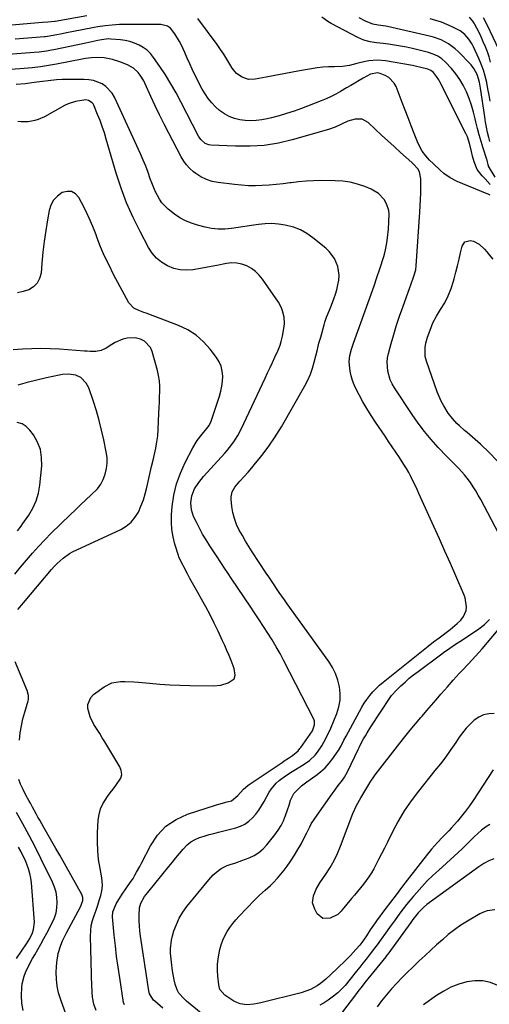
# Model space of a CAD drawing. Units: inches. Extents: x 1894917 to 1900248, y 427339 to 432640.
# Drawn here: x 1898123 to 1898382, y 431362 to 431905 of the extents above; entities that cross this region are included whole.
import ezdxf

# ---------------------------------------------------------------- set-up
doc = ezdxf.new("R2010")
doc.units = ezdxf.units.IN
doc.header["$MEASUREMENT"] = 0
doc.layers.add('7', color=7, linetype='Continuous')
doc.layers.add('8', color=7, linetype='Continuous')

msp = doc.modelspace()

# ---------------------------------------------------------------- linework, layer by layer
at = {"layer": '7', "color": 18}
for points in [[(1898160.05, 431907.03, 1892), (1898142.65, 431903.85, 1892), (1898142.26, 431903.79, 1892), (1898138.57, 431903.45, 1892), (1898135.66, 431903.22, 1892), (1898086.71, 431899.01, 1892)], [(1898382.22, 431814.02, 1892), (1898379.4, 431817.09, 1892), (1898377.72, 431818.84, 1892), (1898375.08, 431822.37, 1892), (1898373.38, 431826.44, 1892), (1898372.51, 431829.63, 1892), (1898371.9, 431832.2, 1892), (1898371.06, 431836.06, 1892), (1898369.69, 431840.21, 1892), (1898368.78, 431842.21, 1892), (1898354.49, 431870.54, 1892), (1898353.92, 431871.6, 1892), (1898352.6, 431873.6, 1892), (1898350.92, 431875.7, 1892), (1898349.51, 431876.86, 1892), (1898347.8, 431877.54, 1892), (1898344.04, 431878.52, 1892), (1898340.91, 431879.21, 1892), (1898339.33, 431879.51, 1892), (1898324.5, 431882.15, 1892), (1898319.89, 431882.56, 1892), (1898315.27, 431882.16, 1892), (1898312.67, 431881.67, 1892), (1898308.7, 431880.71, 1892), (1898304.77, 431879.62, 1892), (1898300.77, 431879, 1892), (1898296.42, 431878.88, 1892), (1898293.22, 431878.79, 1892), (1898290.03, 431878.58, 1892), (1898286.85, 431878.22, 1892), (1898283.69, 431877.75, 1892), (1898278.24, 431876.81, 1892), (1898273.36, 431875.95, 1892), (1898268.48, 431875.06, 1892), (1898263.61, 431874.15, 1892), (1898258.75, 431873.21, 1892), (1898252.82, 431872.04, 1892), (1898249.11, 431871.95, 1892), (1898245.58, 431873.08, 1892), (1898242.51, 431875.26, 1892), (1898240.15, 431878.2, 1892), (1898238.85, 431880.38, 1892), (1898237.17, 431883.12, 1892), (1898235.44, 431885.82, 1892), (1898233.62, 431888.46, 1892), (1898231.75, 431891.07, 1892), (1898221.1, 431905.5, 1892)], [(1898385.01, 431817.99, 1894), (1898381.33, 431824.21, 1894), (1898381.24, 431824.37, 1894), (1898381.04, 431824.9, 1894), (1898380.45, 431827.37, 1894), (1898380.33, 431827.78, 1894), (1898378.32, 431834.13, 1894), (1898377.23, 431837.72, 1894), (1898376.19, 431841.33, 1894), (1898375.23, 431844.97, 1894), (1898374.33, 431848.62, 1894), (1898373.98, 431850.12, 1894), (1898372.99, 431853.92, 1894), (1898371.86, 431857.69, 1894), (1898370.55, 431861.39, 1894), (1898369.11, 431865.04, 1894), (1898367.34, 431868.71, 1894), (1898365.48, 431871.94, 1894), (1898363.3, 431874.97, 1894), (1898360.91, 431877.85, 1894), (1898357.65, 431881.38, 1894), (1898355.64, 431883.23, 1894), (1898353.36, 431884.73, 1894), (1898350.87, 431885.89, 1894), (1898348.25, 431886.71, 1894), (1898339.34, 431888.88, 1894), (1898336.09, 431889.62, 1894), (1898332.83, 431890.27, 1894), (1898329.55, 431890.82, 1894), (1898326.25, 431891.28, 1894), (1898323.22, 431891.66, 1894), (1898319.64, 431892.14, 1894), (1898316.07, 431892.71, 1894), (1898312.59, 431893.58, 1894), (1898309.3, 431894.99, 1894), (1898294.6, 431902.73, 1894), (1898292.8, 431903.76, 1894), (1898289.46, 431906.2, 1894)], [(1898382, 431837.7, 1896), (1898381.44, 431839.98, 1896), (1898380.8, 431842.77, 1896), (1898380.2, 431845.58, 1896), (1898379.69, 431848.41, 1896), (1898379.23, 431851.25, 1896), (1898376.89, 431867.03, 1896), (1898376.72, 431868.15, 1896), (1898376.32, 431870.37, 1896), (1898375.1, 431874.67, 1896), (1898373.26, 431878.02, 1896), (1898371.68, 431879.91, 1896), (1898364.54, 431887.21, 1896), (1898362.87, 431888.78, 1896), (1898359.22, 431891.5, 1896), (1898355.18, 431893.65, 1896), (1898350.89, 431895.24, 1896), (1898348.68, 431895.83, 1896), (1898325.73, 431901.02, 1896), (1898324.68, 431901.24, 1896), (1898320.55, 431901.82, 1896), (1898317.61, 431902.26, 1896), (1898313.51, 431904.02, 1896), (1898310.05, 431905.77, 1896)], [(1898382.24, 431859.89, 1898), (1898381.65, 431863.31, 1898), (1898380.98, 431866.73, 1898), (1898380.28, 431870.14, 1898), (1898379.39, 431873.75, 1898), (1898378.42, 431877.04, 1898), (1898377.25, 431880.26, 1898), (1898375.93, 431883.44, 1898), (1898373.06, 431889.81, 1898), (1898372.3, 431891.31, 1898), (1898370.48, 431894.15, 1898), (1898368.24, 431896.67, 1898), (1898365.6, 431898.7, 1898), (1898361.32, 431900.91, 1898), (1898358.36, 431902.25, 1898), (1898355.34, 431903.44, 1898), (1898352.25, 431904.43, 1898), (1898349.1, 431905.28, 1898)], [(1898386.87, 431888.47, 1902), (1898380.67, 431901.64, 1902), (1898378.46, 431905.88, 1902)], [(1898394.72, 431606.99, 1888), (1898376.97, 431640.58, 1888), (1898375.66, 431642.96, 1888), (1898374.29, 431645.3, 1888), (1898372.83, 431647.59, 1888), (1898371.32, 431649.85, 1888), (1898369.5, 431652.34, 1888), (1898368.04, 431654.17, 1888), (1898364.86, 431657.59, 1888), (1898361.54, 431660.9, 1888), (1898358.28, 431664.27, 1888), (1898353.54, 431669.26, 1888), (1898349.68, 431673.55, 1888), (1898345.97, 431677.97, 1888), (1898342.51, 431682.58, 1888), (1898339.21, 431687.31, 1888), (1898329.45, 431702.13, 1888), (1898328.22, 431704.28, 1888), (1898327.17, 431706.5, 1888), (1898325.79, 431711.24, 1888), (1898325.44, 431716.14, 1888), (1898325.7, 431718.57, 1888), (1898326.18, 431721, 1888), (1898327.61, 431726.38, 1888), (1898329.05, 431731.47, 1888), (1898330.58, 431736.53, 1888), (1898332.25, 431741.55, 1888), (1898334.02, 431746.53, 1888), (1898337.99, 431757.26, 1888), (1898338.55, 431758.8, 1888), (1898340.14, 431763.47, 1888), (1898341.21, 431767.05, 1888), (1898341.49, 431769.26, 1888), (1898343.41, 431798.73, 1888), (1898343.62, 431802.27, 1888), (1898343.79, 431805.81, 1888), (1898343.91, 431809.34, 1888), (1898343.99, 431812.88, 1888), (1898344.06, 431817.17, 1888), (1898343.18, 431821.07, 1888), (1898342.28, 431822.6, 1888), (1898339.99, 431825.31, 1888), (1898339.12, 431826.13, 1888), (1898332.78, 431831.72, 1888), (1898329.25, 431834.88, 1888), (1898325.74, 431838.06, 1888), (1898322.27, 431841.28, 1888), (1898318.82, 431844.52, 1888), (1898315.02, 431848.14, 1888), (1898311.68, 431850.02, 1888), (1898307.86, 431850.06, 1888), (1898303.84, 431848.84, 1888), (1898300.3, 431847.25, 1888), (1898296.78, 431845.61, 1888), (1898293.11, 431844.35, 1888), (1898273.21, 431838.64, 1888), (1898265.52, 431836.84, 1888), (1898257.76, 431835.56, 1888), (1898249.92, 431835.06, 1888), (1898242.01, 431835.07, 1888), (1898228.35, 431835.77, 1888), (1898227.27, 431835.94, 1888), (1898225.29, 431836.7, 1888), (1898222.83, 431838.85, 1888), (1898221.62, 431840.7, 1888), (1898211.89, 431859.59, 1888), (1898209.19, 431864.61, 1888), (1898206.35, 431869.55, 1888), (1898203.33, 431874.37, 1888), (1898200.17, 431879.12, 1888), (1898196.76, 431884.05, 1888), (1898195.08, 431886.11, 1888), (1898193.22, 431887.97, 1888), (1898191.09, 431889.52, 1888), (1898188.79, 431890.86, 1888), (1898186.31, 431891.89, 1888), (1898183.78, 431892.74, 1888), (1898181.18, 431893.31, 1888), (1898178.52, 431893.7, 1888), (1898173.32, 431894.17, 1888), (1898172, 431894.23, 1888), (1898169.36, 431893.98, 1888), (1898168.06, 431893.75, 1888), (1898166.07, 431893.33, 1888), (1898162.79, 431892.64, 1888), (1898159.51, 431891.95, 1888), (1898141.85, 431888.22, 1888), (1898140.52, 431887.95, 1888), (1898137.86, 431887.47, 1888), (1898133.83, 431886.92, 1888), (1898131.13, 431886.68, 1888), (1898085.46, 431883.24, 1888)], [(1898230.19, 431351.71, 1886), (1898214.93, 431364.29, 1886), (1898213.41, 431365.64, 1886), (1898210.78, 431368.7, 1886), (1898209.84, 431370.48, 1886), (1898208.7, 431373.49, 1886), (1898208.11, 431376.05, 1886), (1898207.31, 431380.85, 1886), (1898206.62, 431385.7, 1886), (1898206.19, 431390.59, 1886), (1898206.16, 431393.02, 1886), (1898206.7, 431397.82, 1886), (1898207.26, 431400.19, 1886), (1898208.05, 431402.89, 1886), (1898209.34, 431406.48, 1886), (1898210.9, 431409.93, 1886), (1898212.86, 431413.17, 1886), (1898215.09, 431416.27, 1886), (1898227.16, 431431.09, 1886), (1898229.69, 431433.84, 1886), (1898232.55, 431436.27, 1886), (1898234.1, 431437.31, 1886), (1898237.41, 431438.97, 1886), (1898239.53, 431439.69, 1886), (1898241.51, 431440.3, 1886), (1898245.43, 431441.64, 1886), (1898249.4, 431443.17, 1886), (1898252.2, 431444.53, 1886), (1898254.8, 431446.15, 1886), (1898257.13, 431448.15, 1886), (1898259.27, 431450.41, 1886), (1898263.67, 431455.86, 1886), (1898265.46, 431458.32, 1886), (1898267.06, 431460.89, 1886), (1898268.38, 431463.61, 1886), (1898269.51, 431466.43, 1886), (1898270.59, 431469.58, 1886), (1898271.47, 431472.25, 1886), (1898272.27, 431474.95, 1886), (1898274.13, 431478.6, 1886), (1898275.63, 431480.27, 1886), (1898278.32, 431482.77, 1886), (1898281.23, 431485.02, 1886), (1898286.18, 431488.51, 1886), (1898288.8, 431490.57, 1886), (1898291.26, 431492.79, 1886), (1898293.48, 431495.24, 1886), (1898295.54, 431497.86, 1886), (1898297.95, 431501.27, 1886), (1898298.65, 431502.32, 1886), (1898299.94, 431504.5, 1886), (1898301.65, 431507.89, 1886), (1898302.82, 431510.14, 1886), (1898310.13, 431523.8, 1886), (1898311.43, 431526.08, 1886), (1898312.8, 431528.29, 1886), (1898314.3, 431530.43, 1886), (1898315.87, 431532.52, 1886), (1898317.57, 431534.51, 1886), (1898319.34, 431536.41, 1886), (1898321.25, 431538.19, 1886), (1898323.23, 431539.89, 1886), (1898348.03, 431559.71, 1886), (1898351.03, 431562.06, 1886), (1898354.09, 431564.34, 1886), (1898355.62, 431565.48, 1886), (1898358.63, 431567.81, 1886), (1898360.11, 431569.01, 1886), (1898364.09, 431572.28, 1886), (1898365.95, 431574.03, 1886), (1898367.55, 431576, 1886), (1898368.96, 431579.4, 1886), (1898369.13, 431581.45, 1886), (1898368.46, 431586.33, 1886), (1898367.9, 431587.9, 1886), (1898363.28, 431598.44, 1886), (1898360.28, 431605.24, 1886), (1898357.27, 431612.04, 1886), (1898354.23, 431618.83, 1886), (1898351.18, 431625.61, 1886), (1898342.98, 431643.75, 1886), (1898341.9, 431646.11, 1886), (1898340.8, 431648.46, 1886), (1898339.68, 431650.8, 1886), (1898338.53, 431653.13, 1886), (1898337.33, 431655.42, 1886), (1898336.07, 431657.69, 1886), (1898334.72, 431659.9, 1886), (1898332.23, 431663.65, 1886), (1898330.24, 431666.59, 1886), (1898328.25, 431669.53, 1886), (1898326.26, 431672.47, 1886), (1898324.27, 431675.41, 1886), (1898319, 431683.21, 1886), (1898316.61, 431686.88, 1886), (1898314.31, 431690.61, 1886), (1898312.14, 431694.41, 1886), (1898310.06, 431698.26, 1886), (1898308.45, 431701.38, 1886), (1898307.35, 431703.75, 1886), (1898306.41, 431706.17, 1886), (1898305.69, 431708.67, 1886), (1898305.12, 431711.22, 1886), (1898304.82, 431712.91, 1886), (1898304.55, 431716.4, 1886), (1898304.95, 431719.87, 1886), (1898305.82, 431723.31, 1886), (1898306.92, 431726.68, 1886), (1898315.03, 431748.97, 1886), (1898316.68, 431753.58, 1886), (1898318.29, 431758.21, 1886), (1898319.84, 431762.85, 1886), (1898321.35, 431767.51, 1886), (1898323.53, 431774.35, 1886), (1898323.9, 431775.6, 1886), (1898324.55, 431778.13, 1886), (1898325.25, 431781.98, 1886), (1898325.58, 431784.57, 1886), (1898326.12, 431789.44, 1886), (1898326.44, 431793.55, 1886), (1898326.53, 431797.67, 1886), (1898326.32, 431799.68, 1886), (1898325.12, 431803.43, 1886), (1898323.76, 431805.71, 1886), (1898320.6, 431809.08, 1886), (1898316.63, 431811.42, 1886), (1898313.15, 431812.85, 1886), (1898309.16, 431814.22, 1886), (1898305.11, 431815.28, 1886), (1898300.96, 431815.87, 1886), (1898296.75, 431816.14, 1886), (1898289.07, 431816.2, 1886), (1898284.92, 431816.13, 1886), (1898280.78, 431815.93, 1886), (1898276.66, 431815.55, 1886), (1898272.55, 431815.03, 1886), (1898271.89, 431814.93, 1886), (1898268.11, 431814.43, 1886), (1898264.31, 431813.99, 1886), (1898260.51, 431813.67, 1886), (1898256.69, 431813.42, 1886), (1898252.88, 431813.32, 1886), (1898249.07, 431813.36, 1886), (1898245.26, 431813.59, 1886), (1898241.46, 431813.95, 1886), (1898232.43, 431815.05, 1886), (1898229.09, 431815.74, 1886), (1898225.88, 431816.77, 1886), (1898222.89, 431818.29, 1886), (1898220.03, 431820.16, 1886), (1898218.83, 431821.08, 1886), (1898216.82, 431822.86, 1886), (1898214.97, 431824.79, 1886), (1898213.39, 431826.94, 1886), (1898211.99, 431829.24, 1886), (1898205.14, 431842.25, 1886), (1898202.56, 431847.27, 1886), (1898200.05, 431852.32, 1886), (1898197.65, 431857.43, 1886), (1898195.31, 431862.57, 1886), (1898192.24, 431869.51, 1886), (1898191.42, 431871.16, 1886), (1898189.46, 431874.24, 1886), (1898188.33, 431875.68, 1886), (1898185.66, 431878.13, 1886), (1898182.51, 431879.92, 1886), (1898178.27, 431881.64, 1886), (1898174.19, 431882.87, 1886), (1898169.6, 431883.74, 1886), (1898166.15, 431883.97, 1886), (1898162.68, 431883.82, 1886), (1898159.23, 431883.4, 1886), (1898157.52, 431883.11, 1886), (1898143.38, 431880.37, 1886), (1898141.16, 431879.96, 1886), (1898136.7, 431879.21, 1886), (1898134.47, 431878.88, 1886), (1898129.98, 431878.31, 1886), (1898125.48, 431877.89, 1886), (1898113.15, 431876.93, 1886)], [(1898201.87, 431360.38, 1884), (1898197.43, 431364.26, 1884), (1898196.84, 431364.83, 1884), (1898194.65, 431368.27, 1884), (1898194.25, 431369.86, 1884), (1898189.67, 431400.04, 1884), (1898189.31, 431402.85, 1884), (1898189.06, 431405.67, 1884), (1898188.94, 431408.5, 1884), (1898188.93, 431411.33, 1884), (1898189.11, 431415.57, 1884), (1898189.83, 431418.21, 1884), (1898191.89, 431421.86, 1884), (1898193.57, 431424.12, 1884), (1898205.28, 431438.46, 1884), (1898207.21, 431440.82, 1884), (1898209.15, 431443.17, 1884), (1898211.08, 431445.53, 1884), (1898213.02, 431447.88, 1884), (1898215.29, 431450.27, 1884), (1898217.34, 431451.94, 1884), (1898219.64, 431453.24, 1884), (1898222.11, 431454.3, 1884), (1898224.72, 431455.13, 1884), (1898227.34, 431455.92, 1884), (1898229.98, 431456.65, 1884), (1898232.63, 431457.34, 1884), (1898242.14, 431459.71, 1884), (1898244.71, 431460.59, 1884), (1898247.12, 431461.75, 1884), (1898249.29, 431463.31, 1884), (1898251.31, 431465.14, 1884), (1898253.11, 431467.24, 1884), (1898254.8, 431469.43, 1884), (1898256.32, 431471.73, 1884), (1898257.72, 431474.12, 1884), (1898260.53, 431479.33, 1884), (1898261.67, 431481.14, 1884), (1898264.41, 431484.37, 1884), (1898266.01, 431485.79, 1884), (1898269.51, 431488.33, 1884), (1898273.15, 431490.66, 1884), (1898279.28, 431494.33, 1884), (1898282.73, 431496.79, 1884), (1898285.72, 431499.78, 1884), (1898287.05, 431501.44, 1884), (1898289.49, 431504.93, 1884), (1898290.62, 431506.81, 1884), (1898292.63, 431510.64, 1884), (1898294.39, 431514.6, 1884), (1898297.7, 431522.71, 1884), (1898298.82, 431526.3, 1884), (1898299.52, 431529.95, 1884), (1898299.59, 431533.66, 1884), (1898299.24, 431537.41, 1884), (1898298.32, 431541.1, 1884), (1898297.09, 431544.65, 1884), (1898295.39, 431548.01, 1884), (1898293.39, 431551.24, 1884), (1898270.47, 431583.11, 1884), (1898268.98, 431585.19, 1884), (1898267.5, 431587.28, 1884), (1898266.03, 431589.38, 1884), (1898264.57, 431591.48, 1884), (1898263.13, 431593.6, 1884), (1898261.69, 431595.72, 1884), (1898260.27, 431597.85, 1884), (1898258.85, 431599.98, 1884), (1898251.13, 431611.75, 1884), (1898249.26, 431614.68, 1884), (1898247.44, 431617.65, 1884), (1898245.7, 431620.65, 1884), (1898244, 431623.69, 1884), (1898242.53, 431626.84, 1884), (1898241.33, 431630.01, 1884), (1898240.52, 431633.3, 1884), (1898239.97, 431636.67, 1884), (1898239.55, 431640.63, 1884), (1898239.55, 431642.05, 1884), (1898240.16, 431644.75, 1884), (1898241.57, 431647.24, 1884), (1898243.32, 431649.55, 1884), (1898244.28, 431650.65, 1884), (1898246.67, 431653.22, 1884), (1898248.83, 431655.59, 1884), (1898250.95, 431658.01, 1884), (1898253.01, 431660.47, 1884), (1898255.03, 431662.97, 1884), (1898256.43, 431664.75, 1884), (1898259.34, 431668.56, 1884), (1898260.73, 431670.51, 1884), (1898263.43, 431674.47, 1884), (1898265.98, 431678.53, 1884), (1898267.19, 431680.6, 1884), (1898280.12, 431703.18, 1884), (1898281.74, 431706.32, 1884), (1898283.18, 431709.53, 1884), (1898284.33, 431712.85, 1884), (1898285.3, 431716.25, 1884), (1898286.14, 431719.7, 1884), (1898287.01, 431723.14, 1884), (1898287.91, 431726.58, 1884), (1898288.83, 431730.01, 1884), (1898290.69, 431736.81, 1884), (1898291.1, 431738.18, 1884), (1898292.05, 431740.88, 1884), (1898293.72, 431744.86, 1884), (1898294.76, 431747.53, 1884), (1898296.07, 431751.03, 1884), (1898296.92, 431753.55, 1884), (1898297.67, 431756.11, 1884), (1898298.26, 431758.7, 1884), (1898298.75, 431761.33, 1884), (1898298.97, 431764.12, 1884), (1898298.35, 431768.87, 1884), (1898296.44, 431773.35, 1884), (1898293.51, 431777.2, 1884), (1898291.72, 431778.88, 1884), (1898284.48, 431784.74, 1884), (1898281.15, 431787.06, 1884), (1898277.65, 431789.02, 1884), (1898273.9, 431790.46, 1884), (1898269.24, 431791.69, 1884), (1898265.57, 431792.22, 1884), (1898261.89, 431792.5, 1884), (1898258.2, 431792.41, 1884), (1898254.5, 431792.06, 1884), (1898250.8, 431791.51, 1884), (1898247.1, 431790.95, 1884), (1898243.42, 431790.37, 1884), (1898239.73, 431789.78, 1884), (1898236.06, 431789.42, 1884), (1898232.4, 431789.37, 1884), (1898228.77, 431789.8, 1884), (1898225.15, 431790.54, 1884), (1898220.99, 431791.67, 1884), (1898217.65, 431792.77, 1884), (1898214.42, 431794.09, 1884), (1898211.35, 431795.75, 1884), (1898208.39, 431797.62, 1884), (1898204.76, 431800.38, 1884), (1898201.42, 431803.95, 1884), (1898199.99, 431805.96, 1884), (1898197.63, 431810.33, 1884), (1898195.77, 431814.93, 1884), (1898195.01, 431817.17, 1884), (1898193.77, 431820.64, 1884), (1898192.46, 431824.08, 1884), (1898191.05, 431827.47, 1884), (1898189.57, 431830.84, 1884), (1898175.26, 431862.13, 1884), (1898173.97, 431864.34, 1884), (1898170.57, 431867.98, 1884), (1898168.45, 431869.41, 1884), (1898166.09, 431870.47, 1884), (1898163.67, 431871.28, 1884), (1898161.16, 431871.72, 1884), (1898158.58, 431871.91, 1884), (1898147.91, 431871.91, 1884), (1898146.37, 431871.89, 1884), (1898143.29, 431871.69, 1884), (1898138.68, 431871.15, 1884), (1898135.61, 431870.75, 1884), (1898131.05, 431870.16, 1884), (1898126.1, 431869.57, 1884), (1898121.15, 431869.09, 1884)], [(1898180.87, 431362.2, 1882), (1898180.27, 431363.55, 1882), (1898178.14, 431377.02, 1882), (1898177.27, 431382.92, 1882), (1898176.46, 431388.82, 1882), (1898175.76, 431394.73, 1882), (1898175.13, 431400.65, 1882), (1898174.16, 431410.59, 1882), (1898174.35, 431413.42, 1882), (1898175.77, 431416.97, 1882), (1898176.24, 431417.81, 1882), (1898178.63, 431421.74, 1882), (1898179.56, 431423.22, 1882), (1898181.51, 431426.11, 1882), (1898183.56, 431428.94, 1882), (1898185.49, 431431.84, 1882), (1898186.54, 431433.56, 1882), (1898187.49, 431435.18, 1882), (1898189.3, 431438.47, 1882), (1898190.17, 431440.14, 1882), (1898195.07, 431449.79, 1882), (1898198.96, 431455.59, 1882), (1898203.56, 431460.56, 1882), (1898209.21, 431464.31, 1882), (1898215.56, 431467.23, 1882), (1898230.84, 431472.11, 1882), (1898234.1, 431473.09, 1882), (1898237.4, 431473.95, 1882), (1898239.78, 431474.61, 1882), (1898243.19, 431477.44, 1882), (1898246.36, 431480.91, 1882), (1898248.7, 431482.95, 1882), (1898249.96, 431483.87, 1882), (1898267.63, 431495.73, 1882), (1898268.81, 431496.52, 1882), (1898271.17, 431498.09, 1882), (1898273.4, 431499.56, 1882), (1898276.35, 431502.15, 1882), (1898277.36, 431503.36, 1882), (1898277.83, 431503.99, 1882), (1898283.09, 431511.21, 1882), (1898284.32, 431513.17, 1882), (1898285.5, 431516.36, 1882), (1898285.37, 431518.49, 1882), (1898284.99, 431519.53, 1882), (1898268.54, 431551.73, 1882), (1898266.47, 431555.62, 1882), (1898264.33, 431559.46, 1882), (1898262.06, 431563.24, 1882), (1898259.71, 431566.97, 1882), (1898257.3, 431570.66, 1882), (1898254.88, 431574.34, 1882), (1898252.44, 431578.02, 1882), (1898250, 431581.69, 1882), (1898239.95, 431596.71, 1882), (1898237.53, 431600.34, 1882), (1898236.32, 431602.15, 1882), (1898233.91, 431605.79, 1882), (1898231.5, 431609.42, 1882), (1898230.29, 431611.24, 1882), (1898227.72, 431615.1, 1882), (1898225.73, 431618.24, 1882), (1898223.82, 431621.43, 1882), (1898222.06, 431624.69, 1882), (1898220.38, 431628.01, 1882), (1898218.87, 431631.17, 1882), (1898217.62, 431634.83, 1882), (1898217.25, 431638.68, 1882), (1898217.8, 431642.5, 1882), (1898219.39, 431646.32, 1882), (1898221.64, 431649.87, 1882), (1898224.29, 431653.13, 1882), (1898236.1, 431666.04, 1882), (1898237.42, 431667.55, 1882), (1898238.7, 431669.09, 1882), (1898241.07, 431672.31, 1882), (1898243.2, 431675.7, 1882), (1898245.05, 431679.25, 1882), (1898258.29, 431707.45, 1882), (1898259.62, 431710.3, 1882), (1898260.95, 431713.15, 1882), (1898262.27, 431716, 1882), (1898263.58, 431718.86, 1882), (1898265.34, 431722.72, 1882), (1898265.75, 431723.66, 1882), (1898266.5, 431725.56, 1882), (1898267.13, 431727.51, 1882), (1898267.81, 431730.5, 1882), (1898268.7, 431735.74, 1882), (1898268.88, 431737.5, 1882), (1898268.74, 431741.01, 1882), (1898267.9, 431744.45, 1882), (1898267.26, 431746.1, 1882), (1898265.53, 431749.2, 1882), (1898256.87, 431761.9, 1882), (1898255.05, 431764.15, 1882), (1898253.02, 431766.17, 1882), (1898250.7, 431767.82, 1882), (1898248.17, 431769.24, 1882), (1898245.45, 431770.19, 1882), (1898242.69, 431770.78, 1882), (1898239.87, 431770.85, 1882), (1898237, 431770.56, 1882), (1898231.6, 431769.5, 1882), (1898228.61, 431768.93, 1882), (1898225.61, 431768.36, 1882), (1898222.6, 431767.82, 1882), (1898218.43, 431767.09, 1882), (1898214.9, 431766.83, 1882), (1898211.42, 431767, 1882), (1898208.04, 431767.83, 1882), (1898204.4, 431769.25, 1882), (1898201.23, 431771.22, 1882), (1898198.38, 431773.51, 1882), (1898196.01, 431776.29, 1882), (1898193.96, 431779.4, 1882), (1898189.33, 431788.08, 1882), (1898185.48, 431795.9, 1882), (1898181.95, 431803.86, 1882), (1898178.93, 431812.02, 1882), (1898176.24, 431820.31, 1882), (1898170.78, 431839.09, 1882), (1898169.72, 431842.52, 1882), (1898168.58, 431845.93, 1882), (1898167.32, 431849.29, 1882), (1898165.99, 431852.63, 1882), (1898163.88, 431857.67, 1882), (1898163.47, 431858.4, 1882), (1898162.99, 431859.05, 1882), (1898160.9, 431860.35, 1882), (1898159.28, 431860.62, 1882), (1898158.45, 431860.57, 1882), (1898153.79, 431859.75, 1882), (1898149.76, 431858.39, 1882), (1898147.83, 431857.46, 1882), (1898136.77, 431851.37, 1882), (1898133.3, 431849.8, 1882), (1898131.49, 431849.23, 1882), (1898127.74, 431848.51, 1882), (1898123.97, 431848.53, 1882), (1898122.09, 431848.8, 1882)], [(1898122.07, 431579.99, 1878), (1898125.08, 431583.69, 1878), (1898140.61, 431601.98, 1878), (1898142.1, 431603.63, 1878), (1898143.64, 431605.22, 1878), (1898146.97, 431608.16, 1878), (1898150.58, 431610.72, 1878), (1898152.5, 431611.82, 1878), (1898154.48, 431612.82, 1878), (1898178.71, 431624.04, 1878), (1898181.72, 431625.84, 1878), (1898184.39, 431627.98, 1878), (1898186.57, 431630.62, 1878), (1898188.42, 431633.6, 1878), (1898189.87, 431636.9, 1878), (1898191.17, 431640.26, 1878), (1898192.23, 431643.7, 1878), (1898193.13, 431647.19, 1878), (1898194.22, 431652.09, 1878), (1898194.98, 431655.45, 1878), (1898195.75, 431658.8, 1878), (1898196.55, 431662.15, 1878), (1898197.36, 431665.5, 1878), (1898198.09, 431668.86, 1878), (1898198.68, 431672.23, 1878), (1898199.07, 431675.64, 1878), (1898199.34, 431679.07, 1878), (1898199.76, 431688.17, 1878), (1898199.9, 431691.13, 1878), (1898200.03, 431694.09, 1878), (1898200.15, 431697.04, 1878), (1898200.27, 431700, 1878), (1898200.24, 431702.94, 1878), (1898200.04, 431705.87, 1878), (1898199.58, 431708.76, 1878), (1898198.94, 431711.63, 1878), (1898196.11, 431722.03, 1878), (1898195.07, 431724.33, 1878), (1898191.78, 431727.78, 1878), (1898189.52, 431728.91, 1878), (1898186.61, 431729.6, 1878), (1898182.18, 431729.48, 1878), (1898179.84, 431728.83, 1878), (1898175.73, 431726.96, 1878), (1898173.77, 431725.84, 1878), (1898170.7, 431723.83, 1878), (1898167.99, 431722.52, 1878), (1898165, 431722.07, 1878), (1898161.88, 431722.13, 1878), (1898160.32, 431722.2, 1878), (1898158.76, 431722.3, 1878), (1898145.05, 431723.28, 1878), (1898139.92, 431723.54, 1878), (1898134.8, 431723.65, 1878), (1898129.68, 431723.54, 1878), (1898124.56, 431723.29, 1878), (1898119.44, 431723, 1878)], [(1898120.47, 431599.34, 1876), (1898123.59, 431603.29, 1876), (1898126.77, 431607.19, 1876), (1898130.06, 431610.99, 1876), (1898133.42, 431614.72, 1876), (1898136.9, 431618.35, 1876), (1898140.45, 431621.92, 1876), (1898150.85, 431632.03, 1876), (1898153.73, 431634.82, 1876), (1898156.64, 431637.58, 1876), (1898159.57, 431640.32, 1876), (1898162.52, 431643.03, 1876), (1898165.88, 431646.45, 1876), (1898167.71, 431648.9, 1876), (1898169.11, 431651.61, 1876), (1898170.23, 431654.5, 1876), (1898170.89, 431657.55, 1876), (1898171.25, 431660.6, 1876), (1898171.16, 431663.68, 1876), (1898170.76, 431666.76, 1876), (1898169.41, 431673.37, 1876), (1898168.21, 431678.72, 1876), (1898166.87, 431684.02, 1876), (1898165.32, 431689.28, 1876), (1898163.64, 431694.49, 1876), (1898161.06, 431702, 1876), (1898159.76, 431704.66, 1876), (1898156.67, 431707.81, 1876), (1898154.05, 431709.02, 1876), (1898150.18, 431709.55, 1876), (1898146.58, 431709.38, 1876), (1898144.79, 431709.08, 1876), (1898137.76, 431707.53, 1876), (1898132.47, 431706.29, 1876), (1898127.21, 431704.98, 1876), (1898121.98, 431703.54, 1876)], [(1898121.77, 431623.25, 1874), (1898123.81, 431625.92, 1874), (1898124.78, 431627.29, 1874), (1898128.07, 431631.98, 1874), (1898130.34, 431635.83, 1874), (1898132.18, 431639.84, 1874), (1898133.39, 431644.09, 1874), (1898134.17, 431648.49, 1874), (1898135.23, 431659.15, 1874), (1898135.16, 431663.68, 1874), (1898134.48, 431668.04, 1874), (1898132.85, 431672.14, 1874), (1898130.6, 431676.07, 1874), (1898128.72, 431678.63, 1874), (1898126.67, 431680.66, 1874), (1898124.38, 431682.17, 1874), (1898121.73, 431682.91, 1874)], [(1898383.85, 431491.57, 1888), (1898372.77, 431474.77, 1888), (1898370.74, 431471.81, 1888), (1898368.64, 431468.92, 1888), (1898366.42, 431466.11, 1888), (1898364.12, 431463.36, 1888), (1898360.77, 431459.5, 1888), (1898359.39, 431457.97, 1888), (1898357.94, 431456.51, 1888), (1898355.75, 431454.32, 1888), (1898353.15, 431451.57, 1888), (1898349.93, 431447.99, 1888), (1898346.89, 431444.27, 1888), (1898336.52, 431430.92, 1888), (1898333.41, 431426.88, 1888), (1898330.32, 431422.83, 1888), (1898327.26, 431418.75, 1888), (1898324.23, 431414.66, 1888), (1898319.62, 431408.38, 1888), (1898318.91, 431407.41, 1888), (1898316.13, 431403.41, 1888), (1898314.06, 431400.26, 1888), (1898311.46, 431396.52, 1888), (1898310.33, 431395.09, 1888), (1898308.16, 431392.58, 1888), (1898305.32, 431389.45, 1888), (1898303.85, 431387.94, 1888), (1898302.34, 431386.46, 1888), (1898294.33, 431378.74, 1888), (1898291.6, 431376.27, 1888), (1898288.72, 431373.98, 1888), (1898286.84, 431372.64, 1888), (1898283.26, 431370.66, 1888), (1898280.72, 431369.65, 1888), (1898278.1, 431368.86, 1888), (1898255.93, 431363.27, 1888), (1898254.03, 431362.86, 1888), (1898252.11, 431362.54, 1888), (1898248.24, 431362.25, 1888), (1898244.5, 431362.74, 1888), (1898242.75, 431363.41, 1888), (1898241.06, 431364.3, 1888), (1898236.06, 431367.53, 1888), (1898233.37, 431370.72, 1888), (1898232.84, 431372.33, 1888), (1898232.7, 431373.17, 1888), (1898232.16, 431377.92, 1888), (1898231.97, 431381.14, 1888), (1898231.99, 431384.35, 1888), (1898232.33, 431387.54, 1888), (1898232.88, 431390.72, 1888), (1898233.34, 431392.73, 1888), (1898234.06, 431395.3, 1888), (1898234.95, 431397.8, 1888), (1898236.08, 431400.2, 1888), (1898237.38, 431402.53, 1888), (1898238.87, 431404.75, 1888), (1898240.44, 431406.92, 1888), (1898242.15, 431408.98, 1888), (1898243.93, 431410.98, 1888), (1898252.37, 431419.88, 1888), (1898255.21, 431422.68, 1888), (1898258.22, 431425.31, 1888), (1898261.2, 431427.95, 1888), (1898262.62, 431429.35, 1888), (1898265.09, 431432.03, 1888), (1898266.94, 431434.16, 1888), (1898268.72, 431436.34, 1888), (1898270.4, 431438.6, 1888), (1898272.02, 431440.91, 1888), (1898274.5, 431444.68, 1888), (1898275.79, 431446.76, 1888), (1898278.21, 431451, 1888), (1898279.65, 431453.72, 1888), (1898281.24, 431456.96, 1888), (1898282.78, 431460.22, 1888), (1898283.62, 431461.81, 1888), (1898285.56, 431464.85, 1888), (1898295.12, 431478.35, 1888), (1898296.24, 431479.9, 1888), (1898298.54, 431482.94, 1888), (1898300.87, 431485.96, 1888), (1898301.94, 431487.52, 1888), (1898303.78, 431490.85, 1888), (1898309.53, 431502.86, 1888), (1898309.72, 431503.25, 1888), (1898310.07, 431504.02, 1888), (1898310.99, 431505.95, 1888), (1898312.48, 431508.64, 1888), (1898313.45, 431510.34, 1888), (1898314.44, 431512.03, 1888), (1898316.54, 431515.35, 1888), (1898327.11, 431531.4, 1888), (1898327.88, 431532.49, 1888), (1898330.51, 431535.49, 1888), (1898333.03, 431537.91, 1888), (1898335.29, 431540, 1888), (1898337.61, 431542.03, 1888), (1898340, 431543.97, 1888), (1898342.44, 431545.85, 1888), (1898354.82, 431555.01, 1888), (1898356.5, 431556.24, 1888), (1898359.92, 431558.63, 1888), (1898363.09, 431560.76, 1888), (1898365.55, 431562.4, 1888), (1898368.02, 431564.02, 1888), (1898370.49, 431565.64, 1888), (1898372.96, 431567.26, 1888), (1898375.95, 431569.21, 1888), (1898379.07, 431571.59, 1888), (1898381.8, 431574.41, 1888)], [(1898123, 431508.04, 1878), (1898123.41, 431511.94, 1878), (1898123.99, 431515.82, 1878), (1898124.83, 431519.65, 1878), (1898125.83, 431523.45, 1878), (1898127.66, 431529.57, 1878), (1898127.84, 431530.29, 1878), (1898127.96, 431532.49, 1878), (1898127.24, 431535.36, 1878), (1898120.58, 431551.05, 1878)], [(1898148.74, 431356.73, 1878), (1898145.65, 431364.99, 1878), (1898144.5, 431368.71, 1878), (1898143.66, 431372.47, 1878), (1898143.28, 431376.31, 1878), (1898143.19, 431380.2, 1878), (1898143.31, 431383.11, 1878), (1898143.5, 431385.56, 1878), (1898144.34, 431390.39, 1878), (1898145.78, 431395.1, 1878), (1898146.67, 431397.39, 1878), (1898148.8, 431401.84, 1878), (1898156.51, 431416.18, 1878), (1898156.91, 431417, 1878), (1898157.81, 431419.57, 1878), (1898157.89, 431421.3, 1878), (1898157.33, 431422.94, 1878), (1898145.09, 431444.58, 1878), (1898142.92, 431448.39, 1878), (1898140.76, 431452.21, 1878), (1898138.59, 431456.02, 1878), (1898136.41, 431459.83, 1878), (1898134.12, 431463.84, 1878), (1898133.1, 431465.65, 1878), (1898132.09, 431467.46, 1878), (1898130.09, 431471.11, 1878), (1898128.93, 431473.28, 1878), (1898128.11, 431474.77, 1878), (1898126.48, 431477.74, 1878), (1898124.9, 431480.74, 1878), (1898123.47, 431483.81, 1878), (1898122.54, 431486.28, 1878)], [(1898124.94, 431359.01, 1876), (1898124.32, 431363.14, 1876), (1898124.14, 431367.37, 1876), (1898124.32, 431371.67, 1876), (1898124.52, 431373.81, 1876), (1898125.46, 431377.97, 1876), (1898126.19, 431380, 1876), (1898128.02, 431383.92, 1876), (1898130.12, 431387.71, 1876), (1898131.38, 431389.81, 1876), (1898133.1, 431392.73, 1876), (1898134.78, 431395.68, 1876), (1898136.41, 431398.65, 1876), (1898138.01, 431401.64, 1876), (1898141.03, 431407.41, 1876), (1898142.19, 431410.08, 1876), (1898143.08, 431412.82, 1876), (1898143.57, 431415.65, 1876), (1898143.79, 431418.56, 1876), (1898143.59, 431421.47, 1876), (1898143.13, 431424.32, 1876), (1898142.29, 431427.08, 1876), (1898141.19, 431429.77, 1876), (1898134.77, 431442.8, 1876), (1898131.56, 431449.19, 1876), (1898128.27, 431455.54, 1876), (1898124.87, 431461.83, 1876), (1898121.4, 431468.09, 1876)], [(1898381.97, 431461.48, 1886), (1898379.66, 431460.08, 1886), (1898377.49, 431458.36, 1886), (1898375.37, 431456.57, 1886), (1898373.33, 431454.68, 1886), (1898371.02, 431452.39, 1886), (1898368.9, 431450.24, 1886), (1898366.75, 431448.12, 1886), (1898364.56, 431446.05, 1886), (1898362.33, 431444.01, 1886), (1898353.82, 431436.37, 1886), (1898350.65, 431433.42, 1886), (1898347.57, 431430.4, 1886), (1898344.6, 431427.27, 1886), (1898341.71, 431424.06, 1886), (1898339.99, 431422.08, 1886), (1898338.04, 431419.78, 1886), (1898336.14, 431417.45, 1886), (1898334.29, 431415.07, 1886), (1898332.48, 431412.66, 1886), (1898330.7, 431410.23, 1886), (1898328.93, 431407.79, 1886), (1898327.17, 431405.34, 1886), (1898325.42, 431402.9, 1886), (1898321.29, 431397.12, 1886), (1898320.52, 431396.04, 1886), (1898318.54, 431393.37, 1886), (1898315.52, 431389.51, 1886), (1898313.8, 431387.33, 1886), (1898312.08, 431385.14, 1886), (1898310.36, 431382.95, 1886), (1898308.63, 431380.77, 1886), (1898305.06, 431376.25, 1886), (1898302.29, 431372.9, 1886), (1898300.36, 431370.74, 1886), (1898298.25, 431368.77, 1886), (1898295.17, 431366.37, 1886), (1898293, 431364.83, 1886), (1898290.77, 431363.38, 1886), (1898288.44, 431362.09, 1886)], [(1898121.31, 431387.74, 1874), (1898124.15, 431391.76, 1874), (1898126.88, 431395.85, 1874), (1898128.67, 431398.8, 1874), (1898130.14, 431401.9, 1874), (1898130.76, 431403.71, 1874), (1898131.17, 431407.81, 1874), (1898129.52, 431429.4, 1874), (1898129.2, 431432.01, 1874), (1898128.71, 431434.59, 1874), (1898127.98, 431437.11, 1874), (1898127.08, 431439.59, 1874), (1898126.01, 431442.02, 1874), (1898124.88, 431444.41, 1874), (1898123.65, 431446.75, 1874), (1898122.35, 431449.07, 1874)], [(1898384.29, 431442.63, 1884), (1898381.37, 431441.55, 1884), (1898378.62, 431439.99, 1884), (1898375.98, 431438.22, 1884), (1898347.36, 431417.4, 1884), (1898345.38, 431415.81, 1884), (1898342.47, 431412.86, 1884), (1898339.6, 431409.15, 1884), (1898338.49, 431407.62, 1884), (1898325.75, 431390.03, 1884), (1898325.49, 431389.68, 1884), (1898324.81, 431388.8, 1884), (1898324.67, 431388.63, 1884), (1898314.83, 431376.55, 1884), (1898313.23, 431374.56, 1884), (1898311.65, 431372.55, 1884), (1898309.32, 431369.52, 1884), (1898308.54, 431368.51, 1884), (1898300.28, 431357.64, 1884)], [(1898384.68, 431414.53, 1882), (1898380.44, 431414.01, 1882), (1898378.44, 431413.29, 1882), (1898376.5, 431412.35, 1882), (1898369.68, 431408.3, 1882), (1898366.04, 431405.98, 1882), (1898362.5, 431403.53, 1882), (1898359.12, 431400.87, 1882), (1898355.84, 431398.07, 1882), (1898352.65, 431395.16, 1882), (1898349.47, 431392.24, 1882), (1898346.3, 431389.3, 1882), (1898343.15, 431386.35, 1882), (1898339.57, 431382.98, 1882), (1898336.54, 431380.05, 1882), (1898333.55, 431377.07, 1882), (1898330.63, 431374.02, 1882), (1898327.77, 431370.92, 1882), (1898325.02, 431367.73, 1882), (1898322.38, 431364.45, 1882), (1898319.9, 431361.04, 1882)]]:
    msp.add_polyline3d(points, dxfattribs=at)
at = {"layer": '8', "color": 18}
for points in [[(1898382.43, 431881.39, 1900), (1898381.58, 431884.27, 1900), (1898380.63, 431887.11, 1900), (1898379.55, 431889.92, 1900), (1898378.41, 431892.7, 1900), (1898377.17, 431895.43, 1900), (1898375.86, 431898.13, 1900), (1898373.8, 431902.17, 1900), (1898373.44, 431902.82, 1900), (1898372.67, 431904.08, 1900), (1898370.75, 431906.29, 1900)], [(1898382.14, 431808.08, 1890), (1898381.13, 431808.71, 1890), (1898380.59, 431808.96, 1890), (1898363.93, 431815.78, 1890), (1898360.17, 431817.69, 1890), (1898356.75, 431820.18, 1890), (1898354.62, 431822.01, 1890), (1898350.99, 431825.36, 1890), (1898348.81, 431827.52, 1890), (1898346.67, 431829.88, 1890), (1898344.73, 431832.38, 1890), (1898342.52, 431836.57, 1890), (1898340.38, 431842.14, 1890), (1898338.74, 431846.42, 1890), (1898337.09, 431850.7, 1890), (1898335.44, 431854.97, 1890), (1898333.78, 431859.24, 1890), (1898330.39, 431867.95, 1890), (1898329.33, 431869.9, 1890), (1898326.34, 431872.92, 1890), (1898324.4, 431873.99, 1890), (1898321.59, 431875.11, 1890), (1898320.06, 431875.5, 1890), (1898316.22, 431874.78, 1890), (1898312.31, 431872.57, 1890), (1898310.02, 431871.24, 1890), (1898307.73, 431869.91, 1890), (1898305.44, 431868.57, 1890), (1898303.14, 431867.24, 1890), (1898299.74, 431865.26, 1890), (1898297.16, 431863.84, 1890), (1898294.54, 431862.5, 1890), (1898291.86, 431861.29, 1890), (1898289.14, 431860.16, 1890), (1898278.23, 431855.94, 1890), (1898274.17, 431854.46, 1890), (1898270.08, 431853.09, 1890), (1898265.94, 431851.87, 1890), (1898261.77, 431850.76, 1890), (1898259.36, 431850.17, 1890), (1898256.35, 431849.59, 1890), (1898253.33, 431849.2, 1890), (1898250.28, 431849.11, 1890), (1898247.22, 431849.22, 1890), (1898244.22, 431849.69, 1890), (1898241.3, 431850.42, 1890), (1898238.51, 431851.56, 1890), (1898235.82, 431852.96, 1890), (1898233.18, 431854.79, 1890), (1898230.86, 431856.73, 1890), (1898228.8, 431858.95, 1890), (1898226.91, 431861.35, 1890), (1898225.23, 431863.92, 1890), (1898223.62, 431866.55, 1890), (1898222.15, 431869.25, 1890), (1898220.75, 431872, 1890), (1898219.59, 431874.43, 1890), (1898218.15, 431877.5, 1890), (1898216.73, 431880.58, 1890), (1898215.34, 431883.68, 1890), (1898213.97, 431886.78, 1890), (1898212.19, 431890.71, 1890), (1898211.06, 431892.89, 1890), (1898208.46, 431897.06, 1890), (1898206.17, 431900.16, 1890), (1898204.56, 431901.31, 1890), (1898200.86, 431902.21, 1890), (1898197.94, 431902.18, 1890), (1898197.21, 431902.17, 1890), (1898180.11, 431902.16, 1890), (1898178.1, 431902.12, 1890), (1898174.08, 431901.88, 1890), (1898170.09, 431901.41, 1890), (1898166.11, 431900.8, 1890), (1898164.13, 431900.44, 1890), (1898151.74, 431898.09, 1890), (1898149.7, 431897.7, 1890), (1898145.6, 431896.92, 1890), (1898143.55, 431896.53, 1890), (1898140.34, 431895.92, 1890), (1898139.45, 431895.76, 1890), (1898137.21, 431895.46, 1890), (1898136.76, 431895.42, 1890), (1898120.55, 431894.15, 1890)], [(1898165.2, 431359, 1880), (1898163.94, 431362.51, 1880), (1898163.18, 431366.49, 1880), (1898162.99, 431369.2, 1880), (1898162.92, 431370.56, 1880), (1898162.87, 431371.92, 1880), (1898162.07, 431399.99, 1880), (1898162.16, 431402.93, 1880), (1898162.48, 431405.82, 1880), (1898163.14, 431408.66, 1880), (1898164.03, 431411.46, 1880), (1898165.12, 431414.39, 1880), (1898166.05, 431417.03, 1880), (1898166.91, 431419.68, 1880), (1898167.73, 431422.36, 1880), (1898168.3, 431425.05, 1880), (1898168.61, 431427.75, 1880), (1898168.53, 431430.47, 1880), (1898168.19, 431433.2, 1880), (1898167.35, 431437.37, 1880), (1898166.56, 431442.22, 1880), (1898166.02, 431447.07, 1880), (1898165.85, 431451.96, 1880), (1898165.92, 431456.86, 1880), (1898166.29, 431463.9, 1880), (1898166.75, 431467.08, 1880), (1898167.55, 431470.13, 1880), (1898168.89, 431472.99, 1880), (1898171.44, 431476.89, 1880), (1898172.98, 431478.93, 1880), (1898174.53, 431480.96, 1880), (1898176.1, 431482.98, 1880), (1898178.74, 431487.03, 1880), (1898179.27, 431489.1, 1880), (1898179, 431491.22, 1880), (1898178.21, 431493.37, 1880), (1898169.94, 431507.01, 1880), (1898168.54, 431509.29, 1880), (1898167.12, 431511.57, 1880), (1898165.68, 431513.84, 1880), (1898163.96, 431516.51, 1880), (1898161.79, 431520.78, 1880), (1898160.54, 431525.41, 1880), (1898160.58, 431527.64, 1880), (1898162.17, 431531.48, 1880), (1898163.72, 431533.09, 1880), (1898169.55, 431537.32, 1880), (1898173.82, 431539.53, 1880), (1898178.55, 431540.36, 1880), (1898181.04, 431540.37, 1880), (1898186.01, 431540.18, 1880), (1898188.49, 431539.97, 1880), (1898194.62, 431539.35, 1880), (1898200.17, 431538.85, 1880), (1898205.72, 431538.46, 1880), (1898211.28, 431538.2, 1880), (1898216.85, 431538.03, 1880), (1898229.6, 431537.81, 1880), (1898233.83, 431538.21, 1880), (1898237.85, 431539.55, 1880), (1898241.15, 431541.77, 1880), (1898241.73, 431543.86, 1880), (1898241.16, 431547.48, 1880), (1898239.5, 431551.87, 1880), (1898238.39, 431554.62, 1880), (1898237.24, 431557.36, 1880), (1898236.04, 431560.07, 1880), (1898234.8, 431562.76, 1880), (1898232.34, 431567.97, 1880), (1898230.15, 431572.46, 1880), (1898227.9, 431576.92, 1880), (1898225.55, 431581.33, 1880), (1898223.13, 431585.71, 1880), (1898221.13, 431589.22, 1880), (1898219.68, 431591.82, 1880), (1898218.23, 431594.42, 1880), (1898216.81, 431597.04, 1880), (1898215.41, 431599.66, 1880), (1898213.44, 431603.37, 1880), (1898213.03, 431604.15, 1880), (1898211.46, 431607.28, 1880), (1898210.8, 431608.91, 1880), (1898210.52, 431609.74, 1880), (1898208.54, 431615.97, 1880), (1898207.53, 431619.95, 1880), (1898206.84, 431623.97, 1880), (1898206.62, 431628.04, 1880), (1898206.73, 431632.14, 1880), (1898207.11, 431636.67, 1880), (1898208.03, 431642.96, 1880), (1898209.43, 431649.11, 1880), (1898211.56, 431655.04, 1880), (1898214.17, 431660.83, 1880), (1898218.49, 431669.04, 1880), (1898220.83, 431672.96, 1880), (1898223.6, 431676.59, 1880), (1898226.13, 431679.55, 1880), (1898227.35, 431681.22, 1880), (1898228.55, 431683.67, 1880), (1898233.14, 431697.5, 1880), (1898233.89, 431700.21, 1880), (1898234.46, 431702.96, 1880), (1898234.76, 431705.74, 1880), (1898234.87, 431708.55, 1880), (1898234.57, 431711.3, 1880), (1898233.95, 431713.94, 1880), (1898232.85, 431716.41, 1880), (1898231.42, 431718.77, 1880), (1898228.02, 431723.31, 1880), (1898224.33, 431727.46, 1880), (1898220.26, 431731.1, 1880), (1898215.63, 431734, 1880), (1898210.62, 431736.4, 1880), (1898192.8, 431743.09, 1880), (1898191.42, 431743.62, 1880), (1898188.65, 431744.69, 1880), (1898186.01, 431745.91, 1880), (1898183.13, 431748.94, 1880), (1898174.81, 431764.51, 1880), (1898172.26, 431769.52, 1880), (1898169.86, 431774.59, 1880), (1898167.66, 431779.76, 1880), (1898165.61, 431784.99, 1880), (1898165.11, 431786.36, 1880), (1898163.32, 431790.91, 1880), (1898161.41, 431795.41, 1880), (1898159.31, 431799.82, 1880), (1898157.09, 431804.17, 1880), (1898155.68, 431806.79, 1880), (1898153.77, 431808.82, 1880), (1898151.64, 431810.09, 1880), (1898149.15, 431810.22, 1880), (1898146.44, 431809.57, 1880), (1898143.84, 431807.67, 1880), (1898141.7, 431805.43, 1880), (1898140.24, 431802.7, 1880), (1898139.25, 431799.63, 1880), (1898138.36, 431794.54, 1880), (1898137.4, 431788.63, 1880), (1898136.56, 431782.7, 1880), (1898135.87, 431776.75, 1880), (1898135.3, 431770.79, 1880), (1898134.83, 431765.23, 1880), (1898134.06, 431762.27, 1880), (1898132.78, 431759.69, 1880), (1898130.71, 431757.66, 1880), (1898128.14, 431756.02, 1880), (1898125.03, 431755.02, 1880), (1898121.88, 431754.39, 1880)], [(1898386.2, 431661.59, 1890), (1898381.65, 431666.45, 1890), (1898376.79, 431671.04, 1890), (1898369.44, 431677.38, 1890), (1898368.04, 431678.62, 1890), (1898365.26, 431681.12, 1890), (1898363.9, 431682.4, 1890), (1898361.35, 431685.1, 1890), (1898359.13, 431688.09, 1890), (1898356.59, 431692.16, 1890), (1898355.24, 431694.65, 1890), (1898354.07, 431697.23, 1890), (1898353.03, 431699.87, 1890), (1898347.06, 431716.78, 1890), (1898346.45, 431719.23, 1890), (1898346.3, 431724.17, 1890), (1898346.77, 431726.65, 1890), (1898347.7, 431729.87, 1890), (1898349.07, 431733.88, 1890), (1898350.67, 431737.78, 1890), (1898352.64, 431741.51, 1890), (1898354.85, 431745.13, 1890), (1898357.15, 431748.91, 1890), (1898359.12, 431752.7, 1890), (1898360.69, 431756.68, 1890), (1898362, 431760.77, 1890), (1898362.36, 431762.15, 1890), (1898363.28, 431765.72, 1890), (1898364.18, 431769.31, 1890), (1898365.04, 431772.9, 1890), (1898365.87, 431776.49, 1890), (1898366.67, 431780.06, 1890), (1898368.32, 431782.52, 1890), (1898371.19, 431783.23, 1890), (1898372.95, 431782.81, 1890), (1898376.09, 431781.23, 1890), (1898379.04, 431778.4, 1890), (1898380.42, 431776.86, 1890), (1898381.69, 431775.23, 1890), (1898383.69, 431772.85, 1890)], [(1898384.46, 431522.75, 1890), (1898381.45, 431522.52, 1890), (1898378.59, 431521.87, 1890), (1898375.94, 431520.59, 1890), (1898373.44, 431518.9, 1890), (1898371.16, 431516.76, 1890), (1898369, 431514.51, 1890), (1898367.03, 431512.1, 1890), (1898365.19, 431509.58, 1890), (1898363.29, 431506.76, 1890), (1898360.53, 431502.78, 1890), (1898357.71, 431498.85, 1890), (1898354.78, 431495, 1890), (1898351.79, 431491.19, 1890), (1898342.66, 431479.92, 1890), (1898338.63, 431474.58, 1890), (1898334.86, 431469.07, 1890), (1898331.47, 431463.32, 1890), (1898328.34, 431457.4, 1890), (1898325.63, 431451.81, 1890), (1898324.03, 431448.57, 1890), (1898322.4, 431445.35, 1890), (1898320.73, 431442.16, 1890), (1898319.03, 431438.98, 1890), (1898318.04, 431437.15, 1890), (1898316.75, 431434.93, 1890), (1898315.39, 431432.77, 1890), (1898313.91, 431430.68, 1890), (1898312.35, 431428.65, 1890), (1898310.73, 431426.65, 1890), (1898309.1, 431424.67, 1890), (1898307.47, 431422.68, 1890), (1898305.83, 431420.71, 1890), (1898300.71, 431414.54, 1890), (1898300.05, 431413.75, 1890), (1898298.24, 431411.98, 1890), (1898294.08, 431409.97, 1890), (1898290.06, 431409.71, 1890), (1898286.95, 431412.26, 1890), (1898285.55, 431414.8, 1890), (1898284.41, 431418.43, 1890), (1898284.8, 431422.22, 1890), (1898286.29, 431425.95, 1890), (1898288.33, 431429.42, 1890), (1898291.69, 431434.24, 1890), (1898294.07, 431437.89, 1890), (1898296.21, 431441.69, 1890), (1898298.11, 431445.62, 1890), (1898299.79, 431449.65, 1890), (1898306.62, 431467.53, 1890), (1898308.54, 431471.94, 1890), (1898310.86, 431476.15, 1890), (1898313.16, 431479.93, 1890), (1898314.22, 431481.66, 1890), (1898316.42, 431485.37, 1890), (1898318.02, 431487.75, 1890), (1898318.88, 431488.9, 1890), (1898332.44, 431506.31, 1890), (1898335.25, 431509.87, 1890), (1898338.1, 431513.41, 1890), (1898340.99, 431516.91, 1890), (1898343.91, 431520.38, 1890), (1898344.67, 431521.27, 1890), (1898347.25, 431524.27, 1890), (1898349.83, 431527.27, 1890), (1898352.42, 431530.26, 1890), (1898355.01, 431533.24, 1890), (1898357.02, 431535.54, 1890), (1898358.62, 431537.37, 1890), (1898361.83, 431541.01, 1890), (1898365.07, 431544.63, 1890), (1898366.71, 431546.41, 1890), (1898370.07, 431549.91, 1890), (1898372.34, 431552.25, 1890), (1898374.18, 431554.23, 1890), (1898375.98, 431556.24, 1890), (1898377.75, 431558.29, 1890), (1898386.61, 431568.79, 1890)], [(1898399.37, 431360.67, 1880), (1898396.7, 431364.31, 1880), (1898393.71, 431367.6, 1880), (1898390.24, 431370.37, 1880), (1898386.43, 431372.8, 1880), (1898382.31, 431374.43, 1880), (1898378.1, 431375.44, 1880), (1898373.78, 431375.5, 1880), (1898369.27, 431374.93, 1880), (1898364.87, 431373.59, 1880), (1898360.61, 431371.92, 1880), (1898356.58, 431369.78, 1880), (1898352.7, 431367.3, 1880), (1898345.53, 431362.12, 1880)]]:
    msp.add_polyline3d(points, dxfattribs=at)

doc.saveas('drawing.dxf')
